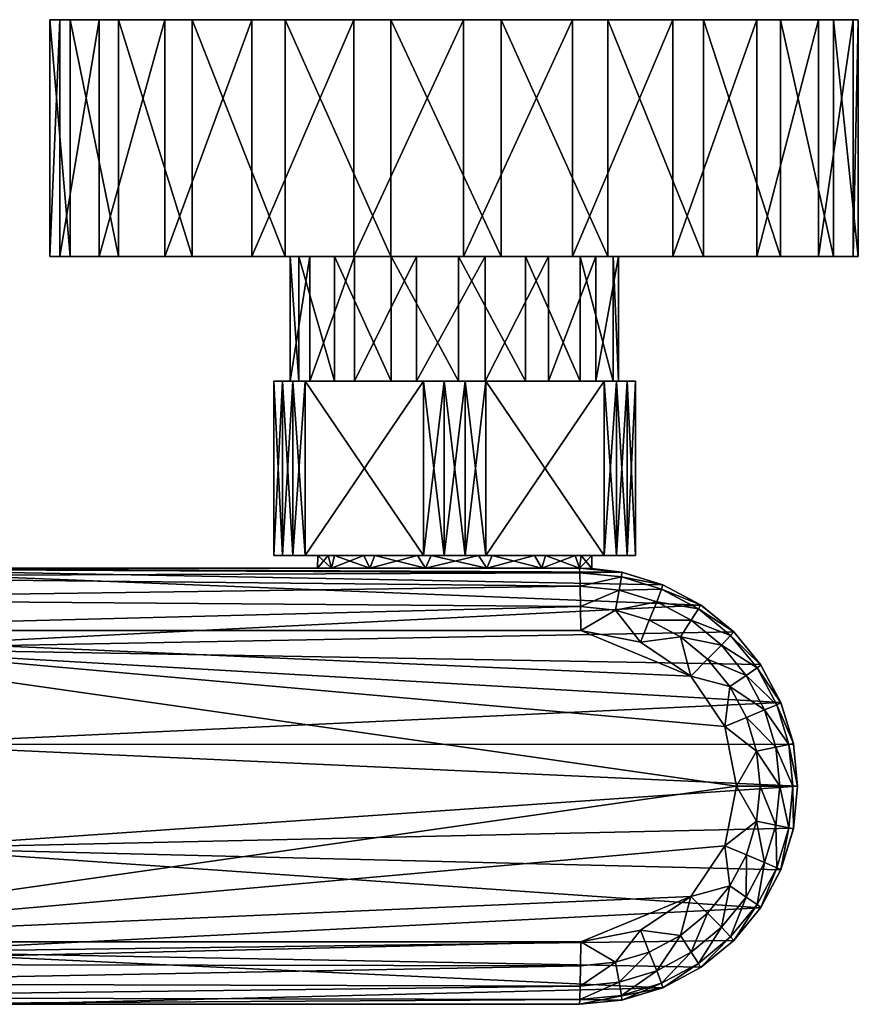
# Model space of a CAD drawing. Extents: x -1075 to 1074, y -1891 to 0.
# Drawn here: x 401 to 1074, y -790 to 0 of the extents above; entities that cross this region are included whole.
import ezdxf

# ---------------------------------------------------------------- set-up
doc = ezdxf.new("R2010")
doc.units = 0
doc.header["$MEASUREMENT"] = 0
doc.layers.add('LAYER00001', color=7, linetype='CONTINUOUS')

msp = doc.modelspace()

# ---------------------------------------------------------------- linework, layer by layer
at = {"layer": 'LAYER00001', "color": 253}
for points in [[(425.35, 0, 15.06), (433.33, 0, -73.09), (425.35, -190, 15.06)], [(425.35, -190, 15.06), (433.33, 0, -73.09), (433.33, -190, -73.09)], [(425.35, -190, 15.06), (441.45, -190, 102.09), (425.35, 0, 15.06)], [(425.35, 0, 15.06), (441.45, -190, 102.09), (441.45, 0, 102.09)], [(441.45, 0, 102.09), (433.33, 0, -73.09), (425.35, 0, 15.06)], [(433.33, 0, -73.09), (464.79, 0, -155.81), (433.33, -190, -73.09)], [(433.33, -190, -73.09), (464.79, 0, -155.81), (464.79, -190, -155.81)], [(1053.77, 0, 115.53), (464.79, 0, -155.81), (433.33, 0, -73.09)], [(1053.77, 0, 115.53), (433.33, 0, -73.09), (1011.34, 0, 193.2)], [(1011.34, 0, 193.2), (433.33, 0, -73.09), (949.53, 0, 256.54)], [(949.53, 0, 256.54), (433.33, 0, -73.09), (872.91, 0, 300.86)], [(872.91, 0, 300.86), (433.33, 0, -73.09), (787.18, 0, 322.87)], [(787.18, 0, 322.87), (433.33, 0, -73.09), (698.7, 0, 320.92)], [(698.7, 0, 320.92), (433.33, 0, -73.09), (614.01, 0, 295.18)], [(614.01, 0, 295.18), (433.33, 0, -73.09), (539.42, 0, 247.55)], [(539.42, 0, 247.55), (433.33, 0, -73.09), (480.44, 0, 181.55)], [(480.44, 0, 181.55), (433.33, 0, -73.09), (441.45, 0, 102.09)], [(441.45, -190, 102.09), (480.44, -190, 181.55), (441.45, 0, 102.09)], [(441.45, 0, 102.09), (480.44, -190, 181.55), (480.44, 0, 181.55)], [(517.4, -190, -226.99), (464.79, -190, -155.81), (517.4, 0, -226.99)], [(517.4, 0, -226.99), (464.79, -190, -155.81), (464.79, 0, -155.81)], [(1073.67, 0, 29.28), (464.79, 0, -155.81), (1053.77, 0, 115.53)], [(1073.67, 0, 29.28), (1069.57, 0, -59.13), (464.79, 0, -155.81)], [(464.79, 0, -155.81), (1069.57, 0, -59.13), (1041.77, 0, -143.16)], [(464.79, 0, -155.81), (1041.77, 0, -143.16), (992.33, 0, -216.57)], [(464.79, 0, -155.81), (992.33, 0, -216.57), (517.4, 0, -226.99)], [(480.44, -190, 181.55), (539.42, -190, 247.55), (480.44, 0, 181.55)], [(480.44, 0, 181.55), (539.42, -190, 247.55), (539.42, 0, 247.55)], [(587.27, -190, -281.32), (517.4, -190, -226.99), (587.27, 0, -281.32)], [(587.27, 0, -281.32), (517.4, -190, -226.99), (517.4, 0, -226.99)], [(517.4, 0, -226.99), (992.33, 0, -216.57), (924.91, 0, -273.92)], [(517.4, 0, -226.99), (924.91, 0, -273.92), (587.27, 0, -281.32)], [(539.42, -190, 247.55), (614.01, -190, 295.18), (539.42, 0, 247.55)], [(539.42, 0, 247.55), (614.01, -190, 295.18), (614.01, 0, 295.18)], [(669.2, -190, -314.8), (587.27, -190, -281.32), (669.2, 0, -314.8)], [(669.2, 0, -314.8), (587.27, -190, -281.32), (587.27, 0, -281.32)], [(587.27, 0, -281.32), (924.91, 0, -273.92), (844.53, 0, -310.95)], [(587.27, 0, -281.32), (844.53, 0, -310.95), (669.2, 0, -314.8)], [(614.01, -190, 295.18), (698.7, -190, 320.92), (614.01, 0, 295.18)], [(614.01, 0, 295.18), (698.7, -190, 320.92), (698.7, 0, 320.92)], [(757.13, -190, -324.92), (669.2, -190, -314.8), (757.13, 0, -324.92)], [(757.13, 0, -324.92), (669.2, -190, -314.8), (669.2, 0, -314.8)], [(669.2, 0, -314.8), (844.53, 0, -310.95), (757.13, 0, -324.92)], [(698.7, -190, 320.92), (787.18, -190, 322.87), (698.7, 0, 320.92)], [(698.7, 0, 320.92), (787.18, -190, 322.87), (787.18, 0, 322.87)], [(844.53, -190, -310.95), (757.13, -190, -324.92), (844.53, 0, -310.95)], [(844.53, 0, -310.95), (757.13, -190, -324.92), (757.13, 0, -324.92)], [(787.18, -190, 322.87), (872.91, -190, 300.86), (787.18, 0, 322.87)], [(787.18, 0, 322.87), (872.91, -190, 300.86), (872.91, 0, 300.86)], [(924.91, -190, -273.92), (844.53, -190, -310.95), (924.91, 0, -273.92)], [(924.91, 0, -273.92), (844.53, -190, -310.95), (844.53, 0, -310.95)], [(872.91, -190, 300.86), (949.53, -190, 256.54), (872.91, 0, 300.86)], [(872.91, 0, 300.86), (949.53, -190, 256.54), (949.53, 0, 256.54)], [(992.33, -190, -216.57), (924.91, -190, -273.92), (992.33, 0, -216.57)], [(992.33, 0, -216.57), (924.91, -190, -273.92), (924.91, 0, -273.92)], [(949.53, -190, 256.54), (1011.34, -190, 193.2), (949.53, 0, 256.54)], [(949.53, 0, 256.54), (1011.34, -190, 193.2), (1011.34, 0, 193.2)], [(1041.77, -190, -143.16), (992.33, -190, -216.57), (1041.77, 0, -143.16)], [(1041.77, 0, -143.16), (992.33, -190, -216.57), (992.33, 0, -216.57)], [(1011.34, -190, 193.2), (1053.77, -190, 115.53), (1011.34, 0, 193.2)], [(1011.34, 0, 193.2), (1053.77, -190, 115.53), (1053.77, 0, 115.53)], [(1069.57, -190, -59.13), (1041.77, -190, -143.16), (1069.57, 0, -59.13)], [(1069.57, 0, -59.13), (1041.77, -190, -143.16), (1041.77, 0, -143.16)], [(1053.77, -190, 115.53), (1073.67, -190, 29.28), (1053.77, 0, 115.53)], [(1053.77, 0, 115.53), (1073.67, -190, 29.28), (1073.67, 0, 29.28)], [(1073.67, -190, 29.28), (1069.57, -190, -59.13), (1073.67, 0, 29.28)], [(1073.67, 0, 29.28), (1069.57, -190, -59.13), (1069.57, 0, -59.13)], [(433.33, -190, -73.09), (617.94, -190, -10.74), (425.35, -190, 15.06)], [(425.35, -190, 15.06), (617.94, -190, -10.74), (624.99, -190, 43.91)], [(425.35, -190, 15.06), (624.99, -190, 43.91), (441.45, -190, 102.09)], [(617.94, -190, -10.74), (433.33, -190, -73.09), (633.72, -190, -63.52)], [(633.72, -190, -63.52), (433.33, -190, -73.09), (464.79, -190, -155.81)], [(441.45, -190, 102.09), (624.99, -190, 43.91), (480.44, -190, 181.55)], [(633.72, -190, -63.52), (464.79, -190, -155.81), (517.4, -190, -226.99)], [(480.44, -190, 181.55), (624.99, -190, 43.91), (653.65, -190, 90.96)], [(480.44, -190, 181.55), (653.65, -190, 90.96), (539.42, -190, 247.55)], [(587.27, -190, -281.32), (669.61, -190, -105.33), (517.4, -190, -226.99)], [(517.4, -190, -226.99), (669.61, -190, -105.33), (633.72, -190, -63.52)], [(539.42, -190, 247.55), (653.65, -190, 90.96), (698.98, -190, 122.28)], [(539.42, -190, 247.55), (698.98, -190, 122.28), (614.01, -190, 295.18)], [(669.2, -190, -314.8), (719.4, -190, -128.92), (587.27, -190, -281.32)], [(587.27, -190, -281.32), (719.4, -190, -128.92), (669.61, -190, -105.33)], [(614.01, -190, 295.18), (698.98, -190, 122.28), (698.7, -190, 320.92)], [(617.94, -190, -10.74), (633.72, -190, -63.52), (617.94, -290, -10.74)], [(617.94, -290, -10.74), (633.72, -190, -63.52), (633.72, -290, -63.52)], [(624.99, -190, 43.91), (617.94, -190, -10.74), (624.99, -290, 43.91)], [(624.99, -290, 43.91), (617.94, -190, -10.74), (617.94, -290, -10.74)], [(624.99, -290, 43.91), (653.65, -290, 90.96), (624.99, -190, 43.91)], [(624.99, -190, 43.91), (653.65, -290, 90.96), (653.65, -190, 90.96)], [(669.61, -290, -105.33), (633.72, -290, -63.52), (669.61, -190, -105.33)], [(669.61, -190, -105.33), (633.72, -290, -63.52), (633.72, -190, -63.52)], [(653.65, -290, 90.96), (698.98, -290, 122.28), (653.65, -190, 90.96)], [(653.65, -190, 90.96), (698.98, -290, 122.28), (698.98, -190, 122.28)], [(757.13, -190, -324.92), (719.4, -190, -128.92), (669.2, -190, -314.8)], [(719.4, -290, -128.92), (669.61, -290, -105.33), (719.4, -190, -128.92)], [(719.4, -190, -128.92), (669.61, -290, -105.33), (669.61, -190, -105.33)], [(698.7, -190, 320.92), (698.98, -190, 122.28), (753.13, -190, 132.46)], [(698.7, -190, 320.92), (753.13, -190, 132.46), (787.18, -190, 322.87)], [(698.98, -290, 122.28), (753.13, -290, 132.46), (698.98, -190, 122.28)], [(698.98, -190, 122.28), (753.13, -290, 132.46), (753.13, -190, 132.46)], [(774.48, -290, -130.22), (719.4, -290, -128.92), (774.48, -190, -130.22)], [(774.48, -190, -130.22), (719.4, -290, -128.92), (719.4, -190, -128.92)], [(757.13, -190, -324.92), (774.48, -190, -130.22), (719.4, -190, -128.92)], [(753.13, -290, 132.46), (806.73, -290, 119.74), (753.13, -190, 132.46)], [(753.13, -190, 132.46), (806.73, -290, 119.74), (806.73, -190, 119.74)], [(787.18, -190, 322.87), (753.13, -190, 132.46), (806.73, -190, 119.74)], [(844.53, -190, -310.95), (774.48, -190, -130.22), (757.13, -190, -324.92)], [(825.33, -290, -109), (774.48, -290, -130.22), (825.33, -190, -109)], [(825.33, -190, -109), (774.48, -290, -130.22), (774.48, -190, -130.22)], [(844.53, -190, -310.95), (825.33, -190, -109), (774.48, -190, -130.22)], [(787.18, -190, 322.87), (806.73, -190, 119.74), (872.91, -190, 300.86)], [(806.73, -290, 119.74), (850.53, -290, 86.31), (806.73, -190, 119.74)], [(806.73, -190, 119.74), (850.53, -290, 86.31), (850.53, -190, 86.31)], [(872.91, -190, 300.86), (806.73, -190, 119.74), (949.53, -190, 256.54)], [(949.53, -190, 256.54), (806.73, -190, 119.74), (850.53, -190, 86.31)], [(863.15, -290, -68.94), (825.33, -290, -109), (863.15, -190, -68.94)], [(863.15, -190, -68.94), (825.33, -290, -109), (825.33, -190, -109)], [(992.33, -190, -216.57), (863.15, -190, -68.94), (825.33, -190, -109)], [(992.33, -190, -216.57), (825.33, -190, -109), (924.91, -190, -273.92)], [(924.91, -190, -273.92), (825.33, -190, -109), (844.53, -190, -310.95)], [(850.53, -290, 86.31), (876.95, -290, 37.96), (850.53, -190, 86.31)], [(850.53, -190, 86.31), (876.95, -290, 37.96), (876.95, -190, 37.96)], [(949.53, -190, 256.54), (850.53, -190, 86.31), (1011.34, -190, 193.2)], [(1011.34, -190, 193.2), (850.53, -190, 86.31), (1053.77, -190, 115.53)], [(1053.77, -190, 115.53), (850.53, -190, 86.31), (876.95, -190, 37.96)], [(881.41, -290, -16.96), (863.15, -290, -68.94), (881.41, -190, -16.96)], [(881.41, -190, -16.96), (863.15, -290, -68.94), (863.15, -190, -68.94)], [(1041.77, -190, -143.16), (881.41, -190, -16.96), (863.15, -190, -68.94)], [(1041.77, -190, -143.16), (863.15, -190, -68.94), (992.33, -190, -216.57)], [(876.95, -290, 37.96), (881.41, -290, -16.96), (876.95, -190, 37.96)], [(876.95, -190, 37.96), (881.41, -290, -16.96), (881.41, -190, -16.96)], [(1053.77, -190, 115.53), (876.95, -190, 37.96), (1073.67, -190, 29.28)], [(1073.67, -190, 29.28), (876.95, -190, 37.96), (881.41, -190, -16.96)], [(1073.67, -190, 29.28), (881.41, -190, -16.96), (1069.57, -190, -59.13)], [(1069.57, -190, -59.13), (881.41, -190, -16.96), (1041.77, -190, -143.16)], [(605, -430, 54.77), (611.77, -430, 70.12), (605, -290, 54.77)], [(605, -290, 54.77), (611.77, -430, 70.12), (611.77, -290, 70.12)], [(605, -290, -54.77), (611.77, -290, -70.12), (605, -430, -54.77)], [(605, -430, -54.77), (611.77, -290, -70.12), (611.77, -430, -70.12)], [(611.77, -290, 70.12), (624.99, -290, 43.91), (605, -290, 54.77)], [(605, -290, 54.77), (624.99, -290, 43.91), (617.94, -290, -10.74)], [(605, -290, 54.77), (617.94, -290, -10.74), (605, -290, -54.77)], [(605, -290, -54.77), (617.94, -290, -10.74), (633.72, -290, -63.52)], [(605, -290, -54.77), (633.72, -290, -63.52), (611.77, -290, -70.12)], [(605, -290, 54.77), (605, -290, -54.77), (605, -430, 54.77)], [(605, -430, 54.77), (605, -290, -54.77), (605, -430, -54.77)], [(611.77, -430, 70.12), (620.16, -430, 84.65), (611.77, -290, 70.12)], [(611.77, -290, 70.12), (620.16, -430, 84.65), (620.16, -290, 84.65)], [(611.77, -290, -70.12), (620.16, -290, -84.65), (611.77, -430, -70.12)], [(611.77, -430, -70.12), (620.16, -290, -84.65), (620.16, -430, -84.65)], [(620.16, -290, 84.65), (624.99, -290, 43.91), (611.77, -290, 70.12)], [(611.77, -290, -70.12), (633.72, -290, -63.52), (620.16, -290, -84.65)], [(620.16, -430, 84.65), (630.07, -430, 98.19), (620.16, -290, 84.65)], [(620.16, -290, 84.65), (630.07, -430, 98.19), (630.07, -290, 98.19)], [(630.07, -430, -98.19), (620.16, -430, -84.65), (630.07, -290, -98.19)], [(630.07, -290, -98.19), (620.16, -430, -84.65), (620.16, -290, -84.65)], [(630.07, -290, 98.19), (653.65, -290, 90.96), (620.16, -290, 84.65)], [(620.16, -290, 84.65), (653.65, -290, 90.96), (624.99, -290, 43.91)], [(620.16, -290, -84.65), (633.72, -290, -63.52), (630.07, -290, -98.19)], [(630.07, -290, -98.19), (669.61, -290, -105.33), (724.93, -290, -152.96)], [(724.93, -290, 152.96), (698.98, -290, 122.28), (630.07, -290, 98.19)], [(630.07, -290, 98.19), (698.98, -290, 122.28), (653.65, -290, 90.96)], [(630.07, -290, -98.19), (633.72, -290, -63.52), (669.61, -290, -105.33)], [(724.93, -290, 152.96), (630.07, -290, 98.19), (724.93, -430, 152.96)], [(724.93, -430, 152.96), (630.07, -290, 98.19), (630.07, -430, 98.19)], [(630.07, -290, -98.19), (724.93, -290, -152.96), (630.07, -430, -98.19)], [(630.07, -430, -98.19), (724.93, -290, -152.96), (724.93, -430, -152.96)], [(724.93, -290, -152.96), (669.61, -290, -105.33), (719.4, -290, -128.92)], [(724.93, -290, 152.96), (753.13, -290, 132.46), (698.98, -290, 122.28)], [(724.93, -290, -152.96), (719.4, -290, -128.92), (741.61, -290, -154.77)], [(741.61, -290, -154.77), (719.4, -290, -128.92), (774.48, -290, -130.22)], [(741.61, -430, -154.77), (724.93, -430, -152.96), (741.61, -290, -154.77)], [(741.61, -290, -154.77), (724.93, -430, -152.96), (724.93, -290, -152.96)], [(724.93, -430, 152.96), (741.61, -430, 154.77), (724.93, -290, 152.96)], [(724.93, -290, 152.96), (741.61, -430, 154.77), (741.61, -290, 154.77)], [(741.61, -290, 154.77), (753.13, -290, 132.46), (724.93, -290, 152.96)], [(758.39, -430, -154.77), (741.61, -430, -154.77), (758.39, -290, -154.77)], [(758.39, -290, -154.77), (741.61, -430, -154.77), (741.61, -290, -154.77)], [(741.61, -430, 154.77), (758.39, -430, 154.77), (741.61, -290, 154.77)], [(741.61, -290, 154.77), (758.39, -430, 154.77), (758.39, -290, 154.77)], [(741.61, -290, -154.77), (774.48, -290, -130.22), (758.39, -290, -154.77)], [(758.39, -290, 154.77), (753.13, -290, 132.46), (741.61, -290, 154.77)], [(775.07, -290, 152.96), (806.73, -290, 119.74), (753.13, -290, 132.46)], [(775.07, -290, 152.96), (753.13, -290, 132.46), (758.39, -290, 154.77)], [(775.07, -430, -152.96), (758.39, -430, -154.77), (775.07, -290, -152.96)], [(775.07, -290, -152.96), (758.39, -430, -154.77), (758.39, -290, -154.77)], [(758.39, -430, 154.77), (775.07, -430, 152.96), (758.39, -290, 154.77)], [(758.39, -290, 154.77), (775.07, -430, 152.96), (775.07, -290, 152.96)], [(758.39, -290, -154.77), (774.48, -290, -130.22), (775.07, -290, -152.96)], [(775.07, -290, -152.96), (774.48, -290, -130.22), (825.33, -290, -109)], [(775.07, -290, -152.96), (825.33, -290, -109), (869.93, -290, -98.19)], [(869.93, -290, 98.19), (806.73, -290, 119.74), (775.07, -290, 152.96)], [(775.07, -290, -152.96), (869.93, -290, -98.19), (775.07, -430, -152.96)], [(775.07, -430, -152.96), (869.93, -290, -98.19), (869.93, -430, -98.19)], [(869.93, -290, 98.19), (775.07, -290, 152.96), (869.93, -430, 98.19)], [(869.93, -430, 98.19), (775.07, -290, 152.96), (775.07, -430, 152.96)], [(869.93, -290, 98.19), (850.53, -290, 86.31), (806.73, -290, 119.74)], [(869.93, -290, -98.19), (825.33, -290, -109), (863.15, -290, -68.94)], [(888.23, -290, 70.12), (876.95, -290, 37.96), (850.53, -290, 86.31)], [(888.23, -290, 70.12), (850.53, -290, 86.31), (879.84, -290, 84.65)], [(879.84, -290, 84.65), (850.53, -290, 86.31), (869.93, -290, 98.19)], [(869.93, -290, -98.19), (863.15, -290, -68.94), (879.84, -290, -84.65)], [(879.84, -290, -84.65), (863.15, -290, -68.94), (888.23, -290, -70.12)], [(888.23, -290, -70.12), (863.15, -290, -68.94), (895, -290, -54.77)], [(895, -290, -54.77), (863.15, -290, -68.94), (881.41, -290, -16.96)], [(879.84, -430, -84.65), (869.93, -430, -98.19), (879.84, -290, -84.65)], [(879.84, -290, -84.65), (869.93, -430, -98.19), (869.93, -290, -98.19)], [(869.93, -430, 98.19), (879.84, -430, 84.65), (869.93, -290, 98.19)], [(869.93, -290, 98.19), (879.84, -430, 84.65), (879.84, -290, 84.65)], [(895, -290, 54.77), (881.41, -290, -16.96), (876.95, -290, 37.96)], [(895, -290, 54.77), (876.95, -290, 37.96), (888.23, -290, 70.12)], [(888.23, -430, -70.12), (879.84, -430, -84.65), (888.23, -290, -70.12)], [(888.23, -290, -70.12), (879.84, -430, -84.65), (879.84, -290, -84.65)], [(888.23, -290, 70.12), (879.84, -290, 84.65), (888.23, -430, 70.12)], [(888.23, -430, 70.12), (879.84, -290, 84.65), (879.84, -430, 84.65)], [(895, -290, -54.77), (881.41, -290, -16.96), (895, -290, 54.77)], [(895, -430, -54.77), (888.23, -430, -70.12), (895, -290, -54.77)], [(895, -290, -54.77), (888.23, -430, -70.12), (888.23, -290, -70.12)], [(895, -290, 54.77), (888.23, -290, 70.12), (895, -430, 54.77)], [(895, -430, 54.77), (888.23, -290, 70.12), (888.23, -430, 70.12)], [(895, -290, -54.77), (895, -290, 54.77), (895, -430, -54.77)], [(895, -430, -54.77), (895, -290, 54.77), (895, -430, 54.77)], [(611.77, -430, -70.12), (653.47, -430, -52.74), (605, -430, -54.77)], [(605, -430, -54.77), (653.47, -430, -52.74), (640.14, -430, -5.63)], [(605, -430, -54.77), (640.14, -430, -5.63), (605, -430, 54.77)], [(605, -430, 54.77), (640.14, -430, -5.63), (648.58, -430, 42.59)], [(605, -430, 54.77), (648.58, -430, 42.59), (611.77, -430, 70.12)], [(620.16, -430, -84.65), (653.47, -430, -52.74), (611.77, -430, -70.12)], [(611.77, -430, 70.12), (648.58, -430, 42.59), (620.16, -430, 84.65)], [(630.07, -430, -98.19), (653.47, -430, -52.74), (620.16, -430, -84.65)], [(620.16, -430, 84.65), (648.58, -430, 42.59), (630.07, -430, 98.19)], [(724.93, -430, -152.96), (685.91, -430, -89.4), (630.07, -430, -98.19)], [(630.07, -430, -98.19), (685.91, -430, -89.4), (653.47, -430, -52.74)], [(630.07, -430, 98.19), (648.58, -430, 42.59), (677.1, -430, 82.38)], [(630.07, -430, 98.19), (677.1, -430, 82.38), (724.93, -430, 152.96)], [(640.14, -430, -5.63), (651.05, -440, -48.04), (640, -440, 0)], [(648.58, -430, 42.59), (640, -440, 0), (651.05, -440, 48.04)], [(640.14, -430, -5.63), (640, -440, 0), (648.58, -430, 42.59)], [(653.47, -430, -52.74), (651.05, -440, -48.04), (640.14, -430, -5.63)], [(648.58, -430, 42.59), (651.05, -440, 48.04), (677.1, -430, 82.38)], [(653.47, -430, -52.74), (681.97, -440, -86.44), (651.05, -440, -48.04)], [(677.1, -430, 82.38), (651.05, -440, 48.04), (681.97, -440, 86.44)], [(685.91, -430, -89.4), (681.97, -440, -86.44), (653.47, -430, -52.74)], [(677.1, -430, 82.38), (681.97, -440, 86.44), (720.07, -430, 105.85)], [(724.93, -430, 152.96), (677.1, -430, 82.38), (720.07, -430, 105.85)], [(685.91, -430, -89.4), (726.55, -440, -107.47), (681.97, -440, -86.44)], [(720.07, -430, 105.85), (681.97, -440, 86.44), (726.55, -440, 107.47)], [(731.04, -430, -108.35), (726.55, -440, -107.47), (685.91, -430, -89.4)], [(724.93, -430, -152.96), (731.04, -430, -108.35), (685.91, -430, -89.4)], [(720.07, -430, 105.85), (726.55, -440, 107.47), (768.96, -430, 108.35)], [(724.93, -430, 152.96), (720.07, -430, 105.85), (741.61, -430, 154.77)], [(741.61, -430, 154.77), (720.07, -430, 105.85), (768.96, -430, 108.35)], [(741.61, -430, -154.77), (731.04, -430, -108.35), (724.93, -430, -152.96)], [(731.04, -430, -108.35), (775.84, -440, -106.92), (726.55, -440, -107.47)], [(768.96, -430, 108.35), (726.55, -440, 107.47), (775.84, -440, 106.92)], [(779.93, -430, -105.85), (775.84, -440, -106.92), (731.04, -430, -108.35)], [(758.39, -430, -154.77), (779.93, -430, -105.85), (731.04, -430, -108.35)], [(758.39, -430, -154.77), (731.04, -430, -108.35), (741.61, -430, -154.77)], [(741.61, -430, 154.77), (768.96, -430, 108.35), (758.39, -430, 154.77)], [(758.39, -430, 154.77), (768.96, -430, 108.35), (775.07, -430, 152.96)], [(775.07, -430, -152.96), (779.93, -430, -105.85), (758.39, -430, -154.77)], [(768.96, -430, 108.35), (775.84, -440, 106.92), (814.09, -430, 89.4)], [(775.07, -430, 152.96), (768.96, -430, 108.35), (814.09, -430, 89.4)], [(775.07, -430, 152.96), (814.09, -430, 89.4), (869.93, -430, 98.19)], [(869.93, -430, -98.19), (822.9, -430, -82.38), (775.07, -430, -152.96)], [(775.07, -430, -152.96), (822.9, -430, -82.38), (779.93, -430, -105.85)], [(819.94, -440, -84.9), (775.84, -440, -106.92), (779.93, -430, -105.85)], [(814.09, -430, 89.4), (775.84, -440, 106.92), (819.94, -440, 84.9)], [(819.94, -440, -84.9), (779.93, -430, -105.85), (822.9, -430, -82.38)], [(814.09, -430, 89.4), (819.94, -440, 84.9), (846.53, -430, 52.74)], [(869.93, -430, 98.19), (814.09, -430, 89.4), (846.53, -430, 52.74)], [(819.94, -440, -84.9), (822.9, -430, -82.38), (850, -440, -45.83)], [(846.53, -430, 52.74), (819.94, -440, 84.9), (850, -440, 45.83)], [(822.9, -430, -82.38), (851.42, -430, -42.59), (850, -440, -45.83)], [(869.93, -430, -98.19), (851.42, -430, -42.59), (822.9, -430, -82.38)], [(846.53, -430, 52.74), (850, -440, 45.83), (859.86, -430, 5.63)], [(869.93, -430, 98.19), (846.53, -430, 52.74), (879.84, -430, 84.65)], [(879.84, -430, 84.65), (846.53, -430, 52.74), (888.23, -430, 70.12)], [(888.23, -430, 70.12), (846.53, -430, 52.74), (895, -430, 54.77)], [(895, -430, 54.77), (846.53, -430, 52.74), (859.86, -430, 5.63)], [(859.86, -430, 5.63), (850, -440, 45.83), (860, -440.29, 0)], [(851.42, -430, -42.59), (860, -440.29, 0), (850, -440, -45.83)], [(859.86, -430, 5.63), (860, -440.29, 0), (851.42, -430, -42.59)], [(895, -430, -54.77), (859.86, -430, 5.63), (851.42, -430, -42.59)], [(895, -430, -54.77), (851.42, -430, -42.59), (888.23, -430, -70.12)], [(888.23, -430, -70.12), (851.42, -430, -42.59), (879.84, -430, -84.65)], [(879.84, -430, -84.65), (851.42, -430, -42.59), (869.93, -430, -98.19)], [(895, -430, 54.77), (859.86, -430, 5.63), (895, -430, -54.77)], [(-33.89, -440, -169.88), (-101.65, -440, -168.96), (651.05, -440, -48.04)], [(651.05, -440, -48.04), (-101.65, -440, -168.96), (640, -440, 0)], [(640, -440, 0), (-101.65, -440, -168.96), (205.91, -440, 201.61)], [(651.05, -440, -48.04), (33.89, -440, -169.88), (-33.89, -440, -169.88)], [(651.05, -440, -48.04), (101.65, -440, -168.96), (33.89, -440, -169.88)], [(850.39, -443.81, -172.71), (102.17, -446.7, -193.95), (101.65, -440, -168.96)], [(850, -440, -153.58), (850.39, -443.81, -172.71), (101.65, -440, -168.96)], [(681.97, -440, -86.44), (101.65, -440, -168.96), (651.05, -440, -48.04)], [(681.97, -440, -86.44), (726.55, -440, -107.47), (101.65, -440, -168.96)], [(101.65, -440, -168.96), (726.55, -440, -107.47), (850, -440, -153.58)], [(259.45, -504.65, 209.69), (947.67, -469.79, 205.79), (205.91, -440, 201.61)], [(205.91, -440, 201.61), (947.67, -469.79, 205.79), (917.02, -453.34, 203.58)], [(883.69, -443.27, 202.11), (205.91, -440, 201.61), (917.02, -453.34, 203.58)], [(883.69, -443.27, 202.11), (850, -440, 201.61), (205.91, -440, 201.61)], [(651.05, -440, 48.04), (205.91, -440, 201.61), (681.97, -440, 86.44)], [(651.05, -440, 48.04), (640, -440, 0), (205.91, -440, 201.61)], [(681.97, -440, 86.44), (205.91, -440, 201.61), (726.55, -440, 107.47)], [(726.55, -440, 107.47), (205.91, -440, 201.61), (850, -440, 201.61)], [(850, -440, -153.58), (726.55, -440, -107.47), (775.84, -440, -106.92)], [(850, -440, 201.61), (775.84, -440, 106.92), (726.55, -440, 107.47)], [(850, -440, -153.58), (775.84, -440, -106.92), (819.94, -440, -84.9)], [(850, -440, 201.61), (819.94, -440, 84.9), (775.84, -440, 106.92)], [(819.94, -440, -84.9), (850, -440, -45.83), (850, -440, -153.58)], [(850, -440, 45.83), (819.94, -440, 84.9), (850, -440, 201.61)], [(850.39, -443.81, -172.71), (850, -440, -153.58), (884.14, -443.36, -153.08)], [(850, -440, 45.83), (850, -440, 201.61), (860, -440.29, 0)], [(860, -440.29, 0), (850, -440, 201.61), (883.69, -443.27, 202.11)], [(850, -440, -153.58), (860, -440.29, 0), (884.14, -443.36, -153.08)], [(850, -440, -153.58), (850, -440, -45.83), (860, -440.29, 0)], [(860, -440.29, 0), (883.69, -443.27, 202.11), (884.14, -443.36, -153.08)], [(850.72, -454.64, -188.93), (102.17, -446.7, -193.95), (850.39, -443.81, -172.71)], [(850.72, -454.64, -188.93), (102.54, -465, -212.25), (102.17, -446.7, -193.95)], [(883.78, -447.15, -172.17), (850.39, -443.81, -172.71), (884.14, -443.36, -153.08)], [(850.72, -454.64, -188.93), (850.39, -443.81, -172.71), (883.78, -447.15, -172.17)], [(850.72, -454.64, -188.93), (883.78, -447.15, -172.17), (881.99, -457.8, -188.36)], [(915.86, -456.94, -171.64), (881.99, -457.8, -188.36), (883.78, -447.15, -172.17)], [(884.14, -443.36, -153.08), (883.69, -443.27, 202.11), (917.02, -453.34, 203.58)], [(916.97, -453.32, -152.6), (883.78, -447.15, -172.17), (884.14, -443.36, -153.08)], [(916.97, -453.32, -152.6), (915.86, -456.94, -171.64), (883.78, -447.15, -172.17)], [(916.97, -453.32, -152.6), (884.14, -443.36, -153.08), (917.02, -453.34, 203.58)], [(850.95, -470.86, -199.77), (102.54, -465, -212.25), (850.72, -454.64, -188.93)], [(850.72, -454.64, -188.93), (881.99, -457.8, -188.36), (850.95, -470.86, -199.77)], [(881.99, -457.8, -188.36), (879.06, -473.68, -199.21), (850.95, -470.86, -199.77)], [(912.03, -466.98, -187.81), (879.06, -473.68, -199.21), (881.99, -457.8, -188.36)], [(912.03, -466.98, -187.81), (881.99, -457.8, -188.36), (915.86, -456.94, -171.64)], [(912.03, -466.98, -187.81), (915.86, -456.94, -171.64), (945.41, -472.79, -171.16)], [(916.97, -453.32, -152.6), (947.22, -469.49, -152.16), (915.86, -456.94, -171.64)], [(915.86, -456.94, -171.64), (947.22, -469.49, -152.16), (945.41, -472.79, -171.16)], [(916.97, -453.32, -152.6), (917.02, -453.34, 203.58), (947.22, -469.49, -152.16)], [(917.02, -453.34, 203.58), (947.67, -469.79, 205.79), (947.22, -469.49, -152.16)], [(850.95, -470.86, -199.77), (102.68, -490, -218.95), (102.54, -465, -212.25)], [(851.03, -490, -203.57), (102.68, -490, -218.95), (850.95, -470.86, -199.77)], [(973.74, -491.26, 208.32), (947.67, -469.79, 205.79), (259.45, -504.65, 209.69)], [(850.95, -470.86, -199.77), (879.06, -473.68, -199.21), (851.03, -490, -203.57)], [(898.86, -499.51, -202.59), (851.03, -490, -203.57), (879.06, -473.68, -199.21)], [(906.07, -481.92, -198.67), (879.06, -473.68, -199.21), (912.03, -466.98, -187.81)], [(906.07, -481.92, -198.67), (898.86, -499.51, -202.59), (879.06, -473.68, -199.21)], [(939.7, -481.83, -187.31), (906.07, -481.92, -198.67), (912.03, -466.98, -187.81)], [(939.7, -481.83, -187.31), (912.03, -466.98, -187.81), (945.41, -472.79, -171.16)], [(971.29, -494.09, -170.73), (939.7, -481.83, -187.31), (945.41, -472.79, -171.16)], [(947.22, -469.49, -152.16), (973.74, -491.25, -151.77), (945.41, -472.79, -171.16)], [(971.29, -494.09, -170.73), (945.41, -472.79, -171.16), (973.74, -491.25, -151.77)], [(947.22, -469.49, -152.16), (947.67, -469.79, 205.79), (973.74, -491.25, -151.77)], [(973.74, -491.25, -151.77), (947.67, -469.79, 205.79), (973.74, -491.26, 208.32)], [(939.7, -481.83, -187.31), (930.95, -495.26, -198.18), (906.07, -481.92, -198.67)], [(963.93, -501.79, -186.86), (930.95, -495.26, -198.18), (939.7, -481.83, -187.31)], [(971.29, -494.09, -170.73), (963.93, -501.79, -186.86), (939.7, -481.83, -187.31)], [(930.95, -495.26, -198.18), (898.86, -499.51, -202.59), (906.07, -481.92, -198.67)], [(102.68, -490, -218.95), (976.03, -615, -201.01), (102.68, -740, -218.95)], [(102.68, -490, -218.95), (966.51, -567.16, -201.2), (976.03, -615, -201.01)], [(102.68, -490, -218.95), (939.41, -526.61, -201.76), (966.51, -567.16, -201.2)], [(102.68, -490, -218.95), (851.03, -490, -203.57), (939.41, -526.61, -201.76)], [(973.74, -491.26, 208.32), (259.45, -504.65, 209.69), (995.21, -517.33, 210.85)], [(939.41, -526.61, -201.76), (851.03, -490, -203.57), (898.86, -499.51, -202.59)], [(939.41, -526.61, -201.76), (898.86, -499.51, -202.59), (930.95, -495.26, -198.18)], [(952.74, -513.2, -197.75), (939.41, -526.61, -201.76), (930.95, -495.26, -198.18)], [(963.93, -501.79, -186.86), (952.74, -513.2, -197.75), (930.95, -495.26, -198.18)], [(971.29, -494.09, -170.73), (992.53, -520.02, -170.38), (963.93, -501.79, -186.86)], [(995.51, -517.77, -151.45), (971.29, -494.09, -170.73), (973.74, -491.25, -151.77)], [(995.51, -517.77, -151.45), (992.53, -520.02, -170.38), (971.29, -494.09, -170.73)], [(973.74, -491.25, -151.77), (973.74, -491.26, 208.32), (995.51, -517.77, -151.45)], [(995.51, -517.77, -151.45), (973.74, -491.26, 208.32), (995.21, -517.33, 210.85)], [(259.45, -504.65, 209.69), (1011.66, -547.98, 213.05), (995.21, -517.33, 210.85)], [(293.36, -581.53, 214.51), (1011.66, -547.98, 213.05), (259.45, -504.65, 209.69)], [(983.8, -526.07, -186.5), (952.74, -513.2, -197.75), (963.93, -501.79, -186.86)], [(963.93, -501.79, -186.86), (992.53, -520.02, -170.38), (983.8, -526.07, -186.5)], [(939.41, -526.61, -201.76), (952.74, -513.2, -197.75), (970.62, -535.03, -197.39)], [(952.74, -513.2, -197.75), (983.8, -526.07, -186.5), (970.62, -535.03, -197.39)], [(1008.3, -549.59, -170.13), (983.8, -526.07, -186.5), (992.53, -520.02, -170.38)], [(995.51, -517.77, -151.45), (1011.67, -548.03, -151.21), (992.53, -520.02, -170.38)], [(992.53, -520.02, -170.38), (1011.67, -548.03, -151.21), (1008.3, -549.59, -170.13)], [(1011.66, -547.98, 213.05), (995.51, -517.77, -151.45), (995.21, -517.33, 210.85)], [(1011.66, -547.98, 213.05), (1011.67, -548.03, -151.21), (995.51, -517.77, -151.45)], [(970.62, -535.03, -197.39), (966.51, -567.16, -201.2), (939.41, -526.61, -201.76)], [(998.56, -553.76, -186.23), (970.62, -535.03, -197.39), (983.8, -526.07, -186.5)], [(983.8, -526.07, -186.5), (1008.3, -549.59, -170.13), (998.56, -553.76, -186.23)], [(983.91, -559.92, -197.13), (966.51, -567.16, -201.2), (970.62, -535.03, -197.39)], [(970.62, -535.03, -197.39), (998.56, -553.76, -186.23), (983.91, -559.92, -197.13)], [(293.36, -581.53, 214.51), (1021.72, -581.31, 214.51), (1011.66, -547.98, 213.05)], [(1018.01, -581.66, -169.97), (998.56, -553.76, -186.23), (1008.3, -549.59, -170.13)], [(1011.67, -548.03, -151.21), (1021.63, -580.86, -151.07), (1008.3, -549.59, -170.13)], [(1008.3, -549.59, -170.13), (1021.63, -580.86, -151.07), (1018.01, -581.66, -169.97)], [(1011.66, -547.98, 213.05), (1021.63, -580.86, -151.07), (1011.67, -548.03, -151.21)], [(1011.66, -547.98, 213.05), (1021.72, -581.31, 214.51), (1021.63, -580.86, -151.07)], [(966.51, -567.16, -201.2), (983.91, -559.92, -197.13), (992.08, -586.92, -196.96)], [(983.91, -559.92, -197.13), (998.56, -553.76, -186.23), (1007.64, -583.78, -186.06)], [(983.91, -559.92, -197.13), (1007.64, -583.78, -186.06), (992.08, -586.92, -196.96)], [(998.56, -553.76, -186.23), (1018.01, -581.66, -169.97), (1007.64, -583.78, -186.06)], [(976.03, -615, -201.01), (966.51, -567.16, -201.2), (992.08, -586.92, -196.96)], [(1025, -615, 215), (1021.72, -581.31, 214.51), (293.36, -581.53, 214.51)], [(1025, -615, 215), (293.36, -581.53, 214.51), (305, -664.77, 213.92)], [(992.08, -586.92, -196.96), (1007.64, -583.78, -186.06), (1010.71, -615, -186.01)], [(1021.29, -615, -169.91), (1007.64, -583.78, -186.06), (1018.01, -581.66, -169.97)], [(1007.64, -583.78, -186.06), (1021.29, -615, -169.91), (1010.71, -615, -186.01)], [(1021.63, -580.86, -151.07), (1025, -615, -151.02), (1018.01, -581.66, -169.97)], [(1018.01, -581.66, -169.97), (1025, -615, -151.02), (1021.29, -615, -169.91)], [(1021.63, -580.86, -151.07), (1021.72, -581.31, 214.51), (1025, -615, -151.02)], [(1025, -615, -151.02), (1021.72, -581.31, 214.51), (1025, -615, 215)], [(976.03, -615, -201.01), (992.08, -586.92, -196.96), (994.84, -615, -196.91)], [(992.08, -586.92, -196.96), (1010.71, -615, -186.01), (994.84, -615, -196.91)], [(976.03, -615, -201.01), (966.51, -662.84, -201.2), (102.68, -740, -218.95)], [(1025, -615, 215), (305, -664.77, 213.92), (1021.72, -648.69, 214.51)], [(966.51, -662.84, -201.2), (976.03, -615, -201.01), (992.08, -643.08, -196.96)], [(992.08, -643.08, -196.96), (976.03, -615, -201.01), (994.84, -615, -196.91)], [(992.08, -643.08, -196.96), (994.84, -615, -196.91), (1007.64, -646.22, -186.06)], [(994.84, -615, -196.91), (1010.71, -615, -186.01), (1007.64, -646.22, -186.06)], [(1010.71, -615, -186.01), (1018.01, -648.35, -169.97), (1007.64, -646.22, -186.06)], [(1018.01, -648.35, -169.97), (1010.71, -615, -186.01), (1021.29, -615, -169.91)], [(1021.29, -615, -169.91), (1021.63, -649.15, -151.07), (1018.01, -648.35, -169.97)], [(1025, -615, -151.02), (1021.63, -649.15, -151.07), (1021.29, -615, -169.91)], [(1021.72, -648.69, 214.51), (1021.63, -649.15, -151.07), (1025, -615, -151.02)], [(1021.72, -648.69, 214.51), (1025, -615, -151.02), (1025, -615, 215)], [(983.91, -670.08, -197.13), (966.51, -662.84, -201.2), (992.08, -643.08, -196.96)], [(998.56, -676.24, -186.23), (983.91, -670.08, -197.13), (992.08, -643.08, -196.96)], [(998.56, -676.24, -186.23), (992.08, -643.08, -196.96), (1007.64, -646.22, -186.06)], [(998.56, -676.24, -186.23), (1007.64, -646.22, -186.06), (1008.3, -680.41, -170.13)], [(1007.64, -646.22, -186.06), (1018.01, -648.35, -169.97), (1008.3, -680.41, -170.13)], [(305, -664.77, 213.92), (1011.65, -682.02, 213.04), (1021.72, -648.69, 214.51)], [(1018.01, -648.35, -169.97), (1011.67, -681.97, -151.21), (1008.3, -680.41, -170.13)], [(1021.72, -648.69, 214.51), (1011.65, -682.02, 213.04), (1021.63, -649.15, -151.07)], [(1021.63, -649.15, -151.07), (1011.65, -682.02, 213.04), (1011.67, -681.97, -151.21)], [(1021.63, -649.15, -151.07), (1011.67, -681.97, -151.21), (1018.01, -648.35, -169.97)], [(102.68, -740, -218.95), (966.51, -662.84, -201.2), (939.41, -703.39, -201.76)], [(939.41, -703.39, -201.76), (966.51, -662.84, -201.2), (970.62, -694.97, -197.39)], [(970.62, -694.97, -197.39), (966.51, -662.84, -201.2), (983.91, -670.08, -197.13)], [(995.21, -712.67, 210.85), (305, -664.77, 213.92), (293.53, -747.85, 207.3)], [(995.21, -712.67, 210.85), (1011.65, -682.02, 213.04), (305, -664.77, 213.92)], [(970.62, -694.97, -197.39), (983.91, -670.08, -197.13), (983.8, -703.93, -186.5)], [(983.8, -703.93, -186.5), (983.91, -670.08, -197.13), (998.56, -676.24, -186.23)], [(992.53, -709.98, -170.38), (983.8, -703.93, -186.5), (998.56, -676.24, -186.23)], [(992.53, -709.98, -170.38), (998.56, -676.24, -186.23), (1008.3, -680.41, -170.13)], [(992.53, -709.98, -170.38), (1008.3, -680.41, -170.13), (995.5, -712.23, -151.45)], [(995.5, -712.23, -151.45), (1011.65, -682.02, 213.04), (995.21, -712.67, 210.85)], [(1011.67, -681.97, -151.21), (995.5, -712.23, -151.45), (1008.3, -680.41, -170.13)], [(1011.67, -681.97, -151.21), (1011.65, -682.02, 213.04), (995.5, -712.23, -151.45)], [(939.41, -703.39, -201.76), (970.62, -694.97, -197.39), (952.74, -716.81, -197.75)], [(970.62, -694.97, -197.39), (963.92, -728.21, -186.86), (952.74, -716.81, -197.75)], [(970.62, -694.97, -197.39), (983.8, -703.93, -186.5), (963.92, -728.21, -186.86)], [(851.03, -740, -203.57), (102.68, -740, -218.95), (939.41, -703.39, -201.76)], [(851.03, -740, -203.57), (939.41, -703.39, -201.76), (898.86, -730.49, -202.59)], [(939.41, -703.39, -201.76), (930.94, -734.74, -198.18), (898.86, -730.49, -202.59)], [(939.41, -703.39, -201.76), (952.74, -716.81, -197.75), (930.94, -734.74, -198.18)], [(983.8, -703.93, -186.5), (971.29, -735.91, -170.73), (963.92, -728.21, -186.86)], [(992.53, -709.98, -170.38), (971.29, -735.91, -170.73), (983.8, -703.93, -186.5)], [(973.74, -738.75, -151.77), (971.29, -735.91, -170.73), (992.53, -709.98, -170.38)], [(973.74, -738.75, -151.77), (992.53, -709.98, -170.38), (995.5, -712.23, -151.45)], [(995.21, -712.67, 210.85), (293.53, -747.85, 207.3), (973.74, -738.75, 208.32)], [(952.74, -716.81, -197.75), (939.69, -748.17, -187.31), (930.94, -734.74, -198.18)], [(939.69, -748.17, -187.31), (952.74, -716.81, -197.75), (963.92, -728.21, -186.86)], [(973.74, -738.75, 208.32), (995.5, -712.23, -151.45), (995.21, -712.67, 210.85)], [(973.74, -738.75, 208.32), (973.74, -738.75, -151.77), (995.5, -712.23, -151.45)], [(851.03, -740, -203.57), (898.86, -730.49, -202.59), (879.05, -756.32, -199.21)], [(898.86, -730.49, -202.59), (906.07, -748.08, -198.67), (879.05, -756.32, -199.21)], [(906.07, -748.08, -198.67), (898.86, -730.49, -202.59), (930.94, -734.74, -198.18)], [(963.92, -728.21, -186.86), (945.4, -757.21, -171.16), (939.69, -748.17, -187.31)], [(945.4, -757.21, -171.16), (963.92, -728.21, -186.86), (971.29, -735.91, -170.73)], [(850.95, -759.14, -199.77), (102.61, -757.9, -215.63), (851.03, -740, -203.57)], [(851.03, -740, -203.57), (102.61, -757.9, -215.63), (102.68, -740, -218.95)], [(293.53, -747.85, 207.3), (947.67, -760.21, 205.79), (973.74, -738.75, 208.32)], [(851.03, -740, -203.57), (879.05, -756.32, -199.21), (850.95, -759.14, -199.77)], [(930.94, -734.74, -198.18), (912.03, -763.02, -187.81), (906.07, -748.08, -198.67)], [(912.03, -763.02, -187.81), (930.94, -734.74, -198.18), (939.69, -748.17, -187.31)], [(971.29, -735.91, -170.73), (947.22, -760.51, -152.16), (945.4, -757.21, -171.16)], [(973.74, -738.75, -151.77), (947.22, -760.51, -152.16), (971.29, -735.91, -170.73)], [(973.74, -738.75, -151.77), (947.67, -760.21, 205.79), (947.22, -760.51, -152.16)], [(973.74, -738.75, 208.32), (947.67, -760.21, 205.79), (973.74, -738.75, -151.77)], [(386.8, -790, 201.61), (917.02, -776.66, 203.58), (293.53, -747.85, 207.3)], [(917.02, -776.66, 203.58), (947.67, -760.21, 205.79), (293.53, -747.85, 207.3)], [(906.07, -748.08, -198.67), (881.99, -772.21, -188.36), (879.05, -756.32, -199.21)], [(906.07, -748.08, -198.67), (912.03, -763.02, -187.81), (881.99, -772.21, -188.36)], [(939.69, -748.17, -187.31), (915.85, -773.06, -171.64), (912.03, -763.02, -187.81)], [(915.85, -773.06, -171.64), (939.69, -748.17, -187.31), (945.4, -757.21, -171.16)], [(102.42, -773.43, -206.13), (102.61, -757.9, -215.63), (850.95, -759.14, -199.77)], [(879.05, -756.32, -199.21), (850.72, -775.36, -188.93), (850.95, -759.14, -199.77)], [(879.05, -756.32, -199.21), (881.99, -772.21, -188.36), (850.72, -775.36, -188.93)], [(945.4, -757.21, -171.16), (916.96, -776.68, -152.6), (915.85, -773.06, -171.64)], [(947.22, -760.51, -152.16), (916.96, -776.68, -152.6), (945.4, -757.21, -171.16)], [(102.42, -773.43, -206.13), (850.95, -759.14, -199.77), (850.72, -775.36, -188.93)], [(912.03, -763.02, -187.81), (883.78, -782.85, -172.17), (881.99, -772.21, -188.36)], [(883.78, -782.85, -172.17), (912.03, -763.02, -187.81), (915.85, -773.06, -171.64)], [(947.22, -760.51, -152.16), (917.02, -776.66, 203.58), (916.96, -776.68, -152.6)], [(947.22, -760.51, -152.16), (947.67, -760.21, 205.79), (917.02, -776.66, 203.58)], [(102.42, -773.43, -206.13), (850.72, -775.36, -188.93), (102.12, -784.53, -191.7)], [(883.78, -782.85, -172.17), (850.39, -786.2, -172.71), (881.99, -772.21, -188.36)], [(881.99, -772.21, -188.36), (850.39, -786.2, -172.71), (850.72, -775.36, -188.93)], [(915.85, -773.06, -171.64), (884.14, -786.64, -153.08), (883.78, -782.85, -172.17)], [(916.96, -776.68, -152.6), (884.14, -786.64, -153.08), (915.85, -773.06, -171.64)], [(850.72, -775.36, -188.93), (850.39, -786.2, -172.71), (102.12, -784.53, -191.7)], [(386.8, -790, 201.61), (850, -790, 201.61), (917.02, -776.66, 203.58)], [(917.02, -776.66, 203.58), (850, -790, 201.61), (883.69, -786.73, 202.11)], [(916.96, -776.68, -152.6), (917.02, -776.66, 203.58), (883.69, -786.73, 202.11)], [(884.14, -786.64, -153.08), (916.96, -776.68, -152.6), (883.69, -786.73, 202.11)], [(102.12, -784.53, -191.7), (850.39, -786.2, -172.71), (233.62, -790, -166.24)], [(233.62, -790, -166.24), (850.39, -786.2, -172.71), (850, -790, -153.58)], [(233.62, -790, -166.24), (850, -790, -153.58), (268.92, -790, -126.77)], [(268.92, -790, -126.77), (850, -790, -153.58), (297.82, -790, -82.26)], [(297.82, -790, -82.26), (850, -790, -153.58), (319.54, -790, -33.77)], [(319.54, -790, -33.77), (850, -790, -153.58), (333.55, -790, 17.86)], [(333.55, -790, 17.86), (850, -790, -153.58), (850, -790, 201.61)], [(333.55, -790, 17.86), (850, -790, 201.61), (386.8, -790, 201.61)], [(850, -790, -153.58), (850.39, -786.2, -172.71), (884.14, -786.64, -153.08)], [(884.14, -786.64, -153.08), (883.69, -786.73, 202.11), (850, -790, -153.58)], [(883.69, -786.73, 202.11), (850, -790, 201.61), (850, -790, -153.58)], [(884.14, -786.64, -153.08), (850.39, -786.2, -172.71), (883.78, -782.85, -172.17)]]:
    msp.add_3dface(points, dxfattribs=at)

doc.saveas('drawing.dxf')
